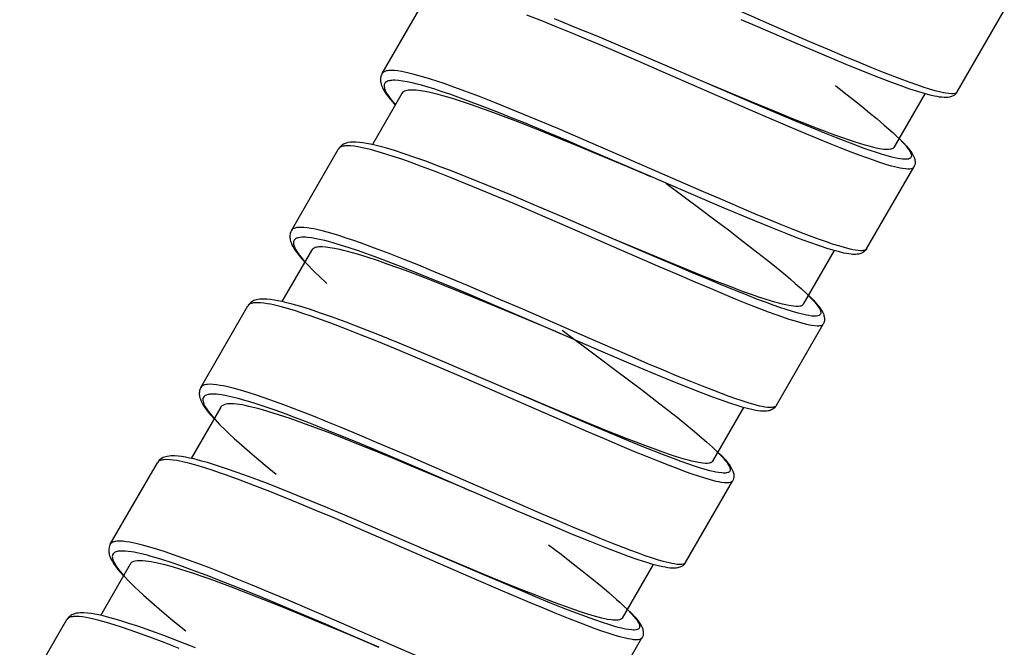
# Model space of a CAD drawing. Extents: x 559 to 796, y 200 to 645.
# Drawn here: x 566 to 594, y 506 to 524 of the extents above; entities that cross this region are included whole.
import ezdxf

# ---------------------------------------------------------------- set-up
doc = ezdxf.new("R2010")
doc.units = 0
doc.header["$MEASUREMENT"] = 0
doc.layers.get('0').update_dxf_attribs({"linetype": 'CONTINUOUS'})

msp = doc.modelspace()

# ---------------------------------------------------------------- linework, layer by layer
at = {"ltscale": 0.064992}
for p, q in [((576.488, 522.275), (577.788, 524.526)), ((573.988, 517.945), (575.288, 520.196)), ((571.488, 513.616), (572.788, 515.867))]:
    msp.add_line(p, q, dxfattribs=at)
at = {"ltscale": 0.064993}
for p, q in [((592.362, 521.768), (593.662, 524.02)), ((566.488, 504.957), (567.788, 507.208)), ((582.362, 504.45), (583.662, 506.701))]:
    msp.add_line(p, q, dxfattribs=at)
at = {"ltscale": 0.040747}
msp.add_line((577.038, 521.726), (576.223, 520.315), dxfattribs=at)
at = {"ltscale": 0.042777}
for p, q in [((591.468, 521.72), (590.613, 520.238)), ((588.968, 517.391), (588.113, 515.909))]:
    msp.add_line(p, q, dxfattribs=at)
at = {"ltscale": 0.01931}
msp.add_line((583.784, 519.484), (583.072, 519.783), dxfattribs=at)
at = {"ltscale": 0.064995}
for p, q in [((589.862, 517.439), (591.162, 519.69)), ((584.862, 508.78), (586.162, 511.031))]:
    msp.add_line(p, q, dxfattribs=at)
at = {"ltscale": 0.003275}
msp.add_line((583.784, 519.484), (583.904, 519.432), dxfattribs=at)
at = {"ltscale": 0.040746}
msp.add_line((574.538, 517.397), (573.723, 515.985), dxfattribs=at)
at = {"ltscale": 0.019281}
msp.add_line((581.283, 515.155), (580.572, 515.453), dxfattribs=at)
at = {"ltscale": 0.064994}
for p, q in [((587.362, 513.109), (588.662, 515.361)), ((568.988, 509.286), (570.288, 511.537))]:
    msp.add_line(p, q, dxfattribs=at)
at = {"ltscale": 0.003302}
for p, q in [((581.283, 515.155), (581.404, 515.103)), ((576.281, 506.496), (576.403, 506.444))]:
    msp.add_line(p, q, dxfattribs=at)
at = {"ltscale": 0.04075}
msp.add_line((572.038, 513.067), (571.223, 511.656), dxfattribs=at)
at = {"ltscale": 0.042774}
msp.add_line((586.468, 513.061), (585.613, 511.579), dxfattribs=at)
at = {"ltscale": 0.019315}
msp.add_line((578.784, 510.824), (578.072, 511.124), dxfattribs=at)
at = {"ltscale": 0.003301}
msp.add_line((578.784, 510.824), (578.906, 510.773), dxfattribs=at)
at = {"ltscale": 0.040752}
msp.add_line((569.538, 508.738), (568.723, 507.326), dxfattribs=at)
at = {"ltscale": 0.042778}
msp.add_line((583.968, 508.731), (583.113, 507.25), dxfattribs=at)
at = {"ltscale": 0.019241}
msp.add_line((576.281, 506.496), (575.572, 506.794), dxfattribs=at)
for points in [[(592.362, 521.768), (592.356, 521.759), (592.347, 521.75), (592.325, 521.735), (592.296, 521.725), (592.26, 521.719), (592.232, 521.717), (592.201, 521.716), (592.132, 521.721), (592.051, 521.732), (591.984, 521.744), (591.911, 521.76), (591.75, 521.802), (591.594, 521.847), (591.425, 521.901), (591.25, 521.96), (591.066, 522.025), (590.858, 522.102), (590.641, 522.185), (590.331, 522.306), (590.01, 522.435), (589.637, 522.588), (589.254, 522.748), (588.782, 522.948), (588.299, 523.155), (587.643, 523.439), (586.307, 524.021)], [(591.162, 519.69), (591.155, 519.68), (591.147, 519.672), (591.124, 519.657), (591.095, 519.647), (591.059, 519.641), (591.032, 519.639), (591.001, 519.638), (590.931, 519.643), (590.851, 519.654), (590.784, 519.666), (590.711, 519.682), (590.55, 519.723), (590.394, 519.769), (590.225, 519.823), (590.05, 519.882), (589.866, 519.947), (589.658, 520.024), (589.44, 520.107), (589.131, 520.228), (588.81, 520.357), (588.437, 520.51), (588.054, 520.67), (587.625, 520.851), (587.189, 521.038), (586.596, 521.294), (585.39, 521.82), (584.167, 522.352), (583.554, 522.617), (582.639, 523.009), (582.17, 523.207), (581.706, 523.4), (581.297, 523.567), (580.895, 523.728), (580.48, 523.891)], [(585.405, 522.03), (584.161, 522.566), (583.202, 522.976), (582.424, 523.303), (581.823, 523.55), (581.249, 523.782)], [(592.362, 521.768), (592.343, 521.739), (592.318, 521.711), (592.287, 521.684), (592.249, 521.661), (592.203, 521.641), (592.175, 521.632), (592.146, 521.625), (592.106, 521.619), (592.066, 521.616), (592.003, 521.616), (591.937, 521.621), (591.873, 521.628), (591.806, 521.639), (591.735, 521.653), (591.613, 521.681), (591.463, 521.722), (591.299, 521.77), (591.058, 521.849), (590.792, 521.942), (590.528, 522.039), (590.22, 522.157), (589.776, 522.333), (589.297, 522.528), (588.625, 522.808), (587.862, 523.133), (586.735, 523.619), (586.404, 523.762)], [(589.862, 517.439), (589.855, 517.429), (589.847, 517.42), (589.824, 517.406), (589.795, 517.396), (589.759, 517.389), (589.732, 517.387), (589.701, 517.387), (589.631, 517.391), (589.551, 517.403), (589.484, 517.415), (589.411, 517.431), (589.25, 517.472), (589.094, 517.518), (588.925, 517.571), (588.751, 517.631), (588.566, 517.696), (588.358, 517.773), (588.141, 517.855), (587.831, 517.976), (587.51, 518.105), (587.137, 518.258), (586.754, 518.418), (586.326, 518.6), (585.889, 518.787), (585.297, 519.043), (584.09, 519.568), (582.867, 520.101), (582.255, 520.366), (581.34, 520.757), (580.87, 520.955), (580.406, 521.148), (579.997, 521.315), (579.596, 521.476), (579.18, 521.639), (578.777, 521.792), (578.392, 521.932), (578.206, 521.997), (578.026, 522.058), (577.796, 522.132), (577.579, 522.198), (577.376, 522.254), (577.191, 522.298), (577.105, 522.317), (577.023, 522.332), (576.922, 522.347), (576.829, 522.357), (576.747, 522.361), (576.674, 522.359), (576.64, 522.355), (576.609, 522.349), (576.584, 522.342), (576.561, 522.334), (576.53, 522.318), (576.506, 522.298), (576.488, 522.275)], [(576.488, 522.275), (576.469, 522.236), (576.455, 522.193), (576.447, 522.144), (576.445, 522.116), (576.445, 522.088), (576.448, 522.057), (576.453, 522.026), (576.462, 521.986), (576.475, 521.947), (576.497, 521.893), (576.522, 521.842), (576.548, 521.796), (576.578, 521.749), (576.61, 521.702), (576.648, 521.649), (576.71, 521.57), (576.777, 521.491), (576.853, 521.406)], [(583.904, 519.432), (582.657, 519.97), (582.034, 520.237), (581.568, 520.435), (581.105, 520.629), (580.42, 520.913), (580.084, 521.049), (579.753, 521.182), (579.268, 521.371), (578.802, 521.546), (578.577, 521.627), (578.358, 521.704), (578.148, 521.776), (577.947, 521.841), (577.695, 521.918), (577.576, 521.951), (577.462, 521.982), (577.317, 522.017), (577.182, 522.046), (577.058, 522.068), (576.945, 522.083), (576.845, 522.089), (576.8, 522.09), (576.759, 522.088), (576.724, 522.084), (576.692, 522.079), (576.665, 522.072), (576.64, 522.064), (576.611, 522.05), (576.587, 522.033), (576.568, 522.012), (576.557, 521.994), (576.55, 521.974), (576.545, 521.951), (576.544, 521.933), (576.545, 521.914), (576.553, 521.873), (576.568, 521.827), (576.594, 521.77), (576.629, 521.708), (576.674, 521.641), (576.709, 521.592), (576.749, 521.542), (576.801, 521.479), (576.857, 521.413)], [(590.613, 520.238), (590.6, 520.222), (590.583, 520.208), (590.561, 520.197), (590.542, 520.19), (590.521, 520.185), (590.47, 520.179), (590.409, 520.179), (590.339, 520.184), (590.28, 520.192), (590.216, 520.203), (590.129, 520.22), (590.035, 520.242), (589.932, 520.269), (589.822, 520.3), (589.583, 520.373), (589.388, 520.437), (589.18, 520.509), (588.962, 520.588), (588.732, 520.673), (588.494, 520.764), (588.247, 520.86), (587.8, 521.038), (587.334, 521.227), (586.688, 521.493), (586.245, 521.678), (585.341, 522.057)], [(588.999, 521.943), (589.286, 521.72), (589.563, 521.503), (589.758, 521.347), (589.945, 521.195), (590.154, 521.022), (590.348, 520.856), (590.469, 520.75), (590.582, 520.648), (590.684, 520.552), (590.777, 520.461), (590.86, 520.375), (590.932, 520.296), (590.972, 520.248), (591.007, 520.202), (591.031, 520.168), (591.051, 520.136), (591.075, 520.092), (591.091, 520.052), (591.096, 520.034), (591.099, 520.017), (591.099, 519.994), (591.094, 519.974), (591.084, 519.956), (591.069, 519.941), (591.046, 519.928), (591.017, 519.918), (590.981, 519.912), (590.95, 519.91), (590.915, 519.91), (590.857, 519.913), (590.791, 519.922), (590.721, 519.934), (590.644, 519.949), (590.557, 519.97), (590.463, 519.995), (590.305, 520.041), (590.134, 520.095), (589.957, 520.154), (589.77, 520.22), (589.561, 520.297), (589.342, 520.379), (589.031, 520.5), (588.708, 520.629), (588.331, 520.783), (587.943, 520.943), (587.536, 521.115), (587.12, 521.291), (586.556, 521.533), (585.405, 522.03)], [(583.072, 519.783), (582.336, 520.09), (581.969, 520.242), (581.423, 520.466), (580.955, 520.655), (580.496, 520.838), (580.165, 520.967), (579.843, 521.09), (579.577, 521.189), (579.319, 521.284), (578.96, 521.41), (578.622, 521.523), (578.462, 521.574), (578.308, 521.621), (578.168, 521.661), (578.034, 521.697), (577.924, 521.725), (577.819, 521.75), (577.678, 521.779), (577.548, 521.801), (577.432, 521.815), (577.338, 521.821), (577.256, 521.819), (577.22, 521.816), (577.186, 521.811), (577.146, 521.801), (577.111, 521.789), (577.082, 521.773), (577.057, 521.751), (577.038, 521.726)], [(590.757, 520.488), (590.87, 520.375), (590.964, 520.273), (591.013, 520.216), (591.058, 520.159), (591.106, 520.091), (591.14, 520.033), (591.157, 520), (591.174, 519.96), (591.183, 519.933), (591.19, 519.904), (591.195, 519.877), (591.198, 519.85), (591.198, 519.803), (591.191, 519.761), (591.178, 519.724), (591.162, 519.69)], [(582.903, 517.701), (581.556, 518.282), (580.722, 518.638), (580.062, 518.916), (579.423, 519.18), (578.811, 519.427), (578.422, 519.58), (578.051, 519.723), (577.698, 519.854), (577.391, 519.964), (577.103, 520.062), (576.834, 520.148), (576.587, 520.222), (576.434, 520.264), (576.29, 520.299), (576.172, 520.326), (576.062, 520.348), (575.958, 520.364), (575.862, 520.376), (575.762, 520.383), (575.715, 520.384), (575.67, 520.383), (575.613, 520.379), (575.558, 520.37), (575.52, 520.362), (575.481, 520.35), (575.452, 520.338), (575.423, 520.325), (575.4, 520.311), (575.378, 520.296), (575.341, 520.264), (575.311, 520.231), (575.288, 520.196)], [(588.662, 515.361), (588.655, 515.351), (588.647, 515.342), (588.624, 515.328), (588.595, 515.317), (588.559, 515.311), (588.531, 515.309), (588.501, 515.309), (588.431, 515.313), (588.351, 515.324), (588.284, 515.337), (588.211, 515.352), (588.051, 515.393), (587.895, 515.439), (587.725, 515.493), (587.551, 515.552), (587.367, 515.618), (587.158, 515.694), (586.941, 515.777), (586.632, 515.898), (586.31, 516.027), (585.938, 516.18), (585.554, 516.34), (585.127, 516.521), (584.69, 516.708), (584.099, 516.964), (582.893, 517.489), (581.671, 518.021), (581.059, 518.286), (580.144, 518.677), (579.674, 518.875), (579.21, 519.068), (578.8, 519.236), (578.398, 519.397), (577.982, 519.56), (577.578, 519.713), (577.192, 519.854), (577.006, 519.919), (576.826, 519.98), (576.596, 520.054), (576.378, 520.12), (576.174, 520.176), (575.99, 520.22), (575.904, 520.239), (575.822, 520.254), (575.721, 520.269), (575.629, 520.279), (575.546, 520.283), (575.473, 520.28), (575.44, 520.276), (575.409, 520.271), (575.383, 520.264), (575.36, 520.256), (575.33, 520.24), (575.306, 520.22), (575.288, 520.196)], [(589.862, 517.439), (589.842, 517.409), (589.817, 517.381), (589.786, 517.355), (589.749, 517.331), (589.703, 517.311), (589.674, 517.302), (589.645, 517.296), (589.605, 517.29), (589.566, 517.287), (589.531, 517.286), (589.484, 517.287), (589.437, 517.291), (589.373, 517.299), (589.306, 517.31), (589.235, 517.324), (589.112, 517.352), (588.963, 517.392), (588.799, 517.441), (588.558, 517.519), (588.292, 517.613), (587.983, 517.727), (587.64, 517.858), (587.178, 518.043), (586.576, 518.29), (585.93, 518.562), (585.014, 518.953), (583.904, 519.432)], [(584.325, 519.251), (585.257, 518.556), (585.713, 518.213), (586.048, 517.959), (586.376, 517.709), (586.864, 517.33), (587.095, 517.148), (587.317, 516.97), (587.62, 516.721), (587.761, 516.602), (587.894, 516.487), (588.056, 516.342), (588.201, 516.206), (588.327, 516.081), (588.421, 515.978), (588.462, 515.93), (588.497, 515.885), (588.537, 515.83), (588.567, 515.779), (588.587, 515.734), (588.594, 515.713), (588.598, 515.694), (588.599, 515.671), (588.596, 515.651), (588.588, 515.633), (588.581, 515.623), (588.572, 515.614), (588.549, 515.599), (588.52, 515.589), (588.483, 515.582), (588.455, 515.58), (588.424, 515.58), (588.353, 515.584), (588.272, 515.595), (588.205, 515.607), (588.132, 515.623), (587.97, 515.663), (587.813, 515.709), (587.642, 515.762), (587.466, 515.822), (587.279, 515.887), (587.071, 515.963), (586.854, 516.045), (586.543, 516.166), (586.219, 516.295), (585.845, 516.447), (585.46, 516.607), (585.05, 516.779), (584.631, 516.957), (584.063, 517.2), (582.903, 517.701)], [(573.988, 517.945), (573.969, 517.906), (573.955, 517.862), (573.946, 517.811), (573.945, 517.782), (573.946, 517.753), (573.949, 517.722), (573.954, 517.692), (573.964, 517.652), (573.978, 517.61), (574.002, 517.553), (574.026, 517.505), (574.05, 517.463), (574.077, 517.42), (574.136, 517.336), (574.2, 517.253), (574.272, 517.167), (574.353, 517.077)], [(587.362, 513.109), (587.355, 513.099), (587.347, 513.091), (587.324, 513.076), (587.295, 513.066), (587.259, 513.06), (587.231, 513.058), (587.201, 513.057), (587.131, 513.062), (587.051, 513.073), (586.984, 513.085), (586.911, 513.101), (586.751, 513.142), (586.594, 513.188), (586.425, 513.242), (586.251, 513.301), (586.066, 513.366), (585.858, 513.443), (585.641, 513.526), (585.332, 513.647), (585.01, 513.776), (584.637, 513.929), (584.254, 514.089), (583.826, 514.27), (583.39, 514.457), (582.798, 514.713), (581.592, 515.238), (580.37, 515.77), (579.758, 516.035), (578.844, 516.426), (578.374, 516.624), (577.909, 516.817), (577.5, 516.985), (577.098, 517.146), (576.681, 517.309), (576.278, 517.462), (575.892, 517.603), (575.706, 517.668), (575.526, 517.728), (575.295, 517.803), (575.078, 517.868), (574.874, 517.924), (574.69, 517.969), (574.604, 517.987), (574.522, 518.003), (574.421, 518.018), (574.328, 518.028), (574.246, 518.032), (574.173, 518.029), (574.14, 518.025), (574.109, 518.019), (574.083, 518.013), (574.06, 518.004), (574.03, 517.988), (574.006, 517.969), (573.988, 517.945)], [(581.404, 515.103), (580.116, 515.659), (579.47, 515.935), (578.988, 516.139), (578.509, 516.34), (577.801, 516.632), (577.454, 516.772), (577.113, 516.907), (576.616, 517.099), (576.375, 517.189), (576.141, 517.275), (575.839, 517.382), (575.551, 517.478), (575.28, 517.563), (575.142, 517.603), (575.01, 517.64), (574.907, 517.666), (574.808, 517.69), (574.67, 517.719), (574.544, 517.741), (574.43, 517.755), (574.378, 517.759), (574.33, 517.76), (574.271, 517.759), (574.218, 517.754), (574.172, 517.745), (574.148, 517.737), (574.127, 517.729), (574.103, 517.715), (574.083, 517.699), (574.067, 517.681), (574.054, 517.657), (574.046, 517.63), (574.044, 517.6), (574.048, 517.567), (574.053, 517.544), (574.06, 517.519), (574.082, 517.465), (574.112, 517.407), (574.14, 517.361), (574.173, 517.313), (574.211, 517.26), (574.254, 517.206), (574.343, 517.101), (574.445, 516.989), (574.559, 516.871), (574.652, 516.779), (574.751, 516.684), (574.965, 516.487)], [(588.113, 515.909), (588.1, 515.892), (588.083, 515.879), (588.062, 515.868), (588.043, 515.861), (588.021, 515.856), (587.971, 515.85), (587.91, 515.849), (587.841, 515.855), (587.782, 515.862), (587.719, 515.873), (587.632, 515.89), (587.537, 515.912), (587.435, 515.938), (587.325, 515.969), (587.087, 516.042), (586.892, 516.106), (586.684, 516.178), (586.465, 516.257), (586.236, 516.342), (585.998, 516.433), (585.751, 516.529), (585.304, 516.707), (584.837, 516.896), (584.19, 517.163), (583.747, 517.348), (582.842, 517.727)], [(580.572, 515.453), (579.864, 515.749), (578.991, 516.109), (578.605, 516.265), (578.225, 516.418), (577.669, 516.636), (577.399, 516.739), (577.134, 516.839), (576.893, 516.927), (576.66, 517.011), (576.362, 517.114), (576.079, 517.207), (575.813, 517.29), (575.672, 517.33), (575.538, 517.367), (575.427, 517.395), (575.322, 517.42), (575.18, 517.449), (575.05, 517.471), (574.933, 517.485), (574.839, 517.491), (574.757, 517.49), (574.72, 517.486), (574.687, 517.481), (574.646, 517.472), (574.611, 517.459), (574.582, 517.443), (574.557, 517.422), (574.538, 517.397)], [(580.403, 513.372), (579.088, 513.939), (578.216, 514.311), (577.577, 514.58), (576.957, 514.837), (576.371, 515.074), (575.925, 515.25), (575.502, 515.412), (575.097, 515.561), (574.794, 515.667), (574.512, 515.762), (574.25, 515.845), (574.009, 515.914), (573.86, 515.953), (573.729, 515.984), (573.615, 516.008), (573.509, 516.027), (573.409, 516.041), (573.311, 516.051), (573.215, 516.054), (573.17, 516.053), (573.113, 516.049), (573.058, 516.041), (573.02, 516.032), (572.981, 516.02), (572.952, 516.009), (572.923, 515.995), (572.881, 515.969), (572.86, 515.953), (572.841, 515.935), (572.811, 515.902), (572.788, 515.867)], [(588.257, 516.159), (588.323, 516.093), (588.387, 516.028), (588.44, 515.97), (588.489, 515.914), (588.534, 515.861), (588.573, 515.809), (588.61, 515.754), (588.644, 515.697), (588.662, 515.66), (588.677, 515.623), (588.686, 515.594), (588.693, 515.565), (588.697, 515.54), (588.699, 515.514), (588.697, 515.469), (588.69, 515.429), (588.678, 515.393), (588.662, 515.361)], [(586.162, 511.031), (586.155, 511.021), (586.147, 511.013), (586.124, 510.998), (586.095, 510.988), (586.059, 510.982), (586.032, 510.98), (586.001, 510.979), (585.931, 510.984), (585.851, 510.995), (585.784, 511.007), (585.711, 511.023), (585.551, 511.064), (585.395, 511.11), (585.225, 511.164), (585.051, 511.223), (584.867, 511.288), (584.659, 511.365), (584.442, 511.447), (584.133, 511.568), (583.811, 511.697), (583.439, 511.85), (583.055, 512.01), (582.627, 512.192), (582.19, 512.379), (581.598, 512.634), (580.39, 513.16), (579.167, 513.693), (578.553, 513.959), (577.638, 514.35), (577.168, 514.548), (576.704, 514.741), (576.296, 514.908), (575.895, 515.069), (575.48, 515.232), (575.078, 515.384), (574.693, 515.524), (574.508, 515.589), (574.328, 515.649), (574.099, 515.724), (573.882, 515.789), (573.679, 515.845), (573.493, 515.89), (573.407, 515.908), (573.325, 515.924), (573.224, 515.939), (573.131, 515.949), (573.048, 515.953), (572.975, 515.951), (572.942, 515.947), (572.911, 515.942), (572.885, 515.935), (572.862, 515.927), (572.831, 515.911), (572.806, 515.891), (572.788, 515.867)], [(581.458, 515.194), (582.448, 514.457), (582.935, 514.092), (583.294, 513.822), (583.646, 513.555), (584.153, 513.165), (584.396, 512.975), (584.63, 512.791), (584.96, 512.524), (585.114, 512.396), (585.26, 512.273), (585.442, 512.115), (585.605, 511.967), (585.75, 511.829), (585.861, 511.715), (585.909, 511.662), (585.953, 511.612), (586.002, 511.549), (586.042, 511.491), (586.072, 511.44), (586.083, 511.416), (586.091, 511.394), (586.097, 511.367), (586.099, 511.342), (586.096, 511.321), (586.089, 511.304), (586.078, 511.29), (586.064, 511.278), (586.051, 511.271), (586.036, 511.264), (585.999, 511.255), (585.973, 511.252), (585.945, 511.251), (585.906, 511.251), (585.863, 511.254), (585.776, 511.265), (585.705, 511.278), (585.629, 511.294), (585.539, 511.316), (585.443, 511.342), (585.282, 511.389), (585.108, 511.444), (584.929, 511.505), (584.741, 511.571), (584.528, 511.65), (584.305, 511.734), (583.995, 511.855), (583.672, 511.985), (583.287, 512.142), (582.892, 512.306), (582.084, 512.648), (581.531, 512.885), (580.403, 513.372)], [(587.362, 513.109), (587.342, 513.08), (587.317, 513.051), (587.286, 513.025), (587.249, 513.002), (587.203, 512.982), (587.174, 512.973), (587.145, 512.966), (587.105, 512.96), (587.066, 512.957), (587.002, 512.957), (586.936, 512.962), (586.873, 512.969), (586.805, 512.98), (586.734, 512.994), (586.61, 513.023), (586.456, 513.064), (586.294, 513.113), (586.117, 513.17), (585.927, 513.235), (585.622, 513.345), (585.303, 513.466), (584.959, 513.6), (584.466, 513.799), (583.937, 514.018), (583.233, 514.316), (582.337, 514.7), (581.404, 515.103)], [(571.488, 513.616), (571.469, 513.577), (571.455, 513.534), (571.447, 513.485), (571.445, 513.457), (571.445, 513.429), (571.448, 513.398), (571.453, 513.367), (571.462, 513.327), (571.475, 513.288), (571.498, 513.233), (571.522, 513.183), (571.545, 513.142), (571.571, 513.101), (571.598, 513.059), (571.633, 513.01), (571.699, 512.924), (571.77, 512.84), (571.853, 512.747)], [(584.862, 508.78), (584.855, 508.77), (584.847, 508.761), (584.824, 508.747), (584.795, 508.737), (584.759, 508.73), (584.731, 508.728), (584.701, 508.728), (584.631, 508.732), (584.551, 508.743), (584.484, 508.756), (584.411, 508.772), (584.251, 508.813), (584.094, 508.858), (583.925, 508.912), (583.751, 508.971), (583.567, 509.037), (583.359, 509.113), (583.141, 509.196), (582.832, 509.317), (582.511, 509.446), (582.138, 509.599), (581.755, 509.759), (581.327, 509.94), (580.89, 510.127), (580.297, 510.383), (579.09, 510.909), (577.866, 511.442), (577.253, 511.707), (576.338, 512.099), (575.868, 512.297), (575.403, 512.49), (574.995, 512.657), (574.594, 512.818), (574.179, 512.98), (573.778, 513.133), (573.393, 513.273), (573.208, 513.337), (573.028, 513.398), (572.798, 513.472), (572.581, 513.538), (572.378, 513.594), (572.193, 513.639), (572.107, 513.657), (572.025, 513.672), (571.924, 513.688), (571.831, 513.698), (571.748, 513.702), (571.675, 513.7), (571.641, 513.696), (571.611, 513.69), (571.585, 513.683), (571.562, 513.675), (571.531, 513.659), (571.506, 513.639), (571.488, 513.616)], [(578.906, 510.773), (577.744, 511.274), (577.163, 511.523), (576.297, 511.89), (575.657, 512.156), (575.03, 512.412), (574.699, 512.544), (574.375, 512.671), (574.104, 512.774), (573.84, 512.873), (573.562, 512.974), (573.293, 513.068), (572.987, 513.169), (572.841, 513.215), (572.7, 513.257), (572.521, 513.307), (572.353, 513.35), (572.197, 513.384), (572.056, 513.41), (571.987, 513.419), (571.923, 513.426), (571.869, 513.43), (571.819, 513.431), (571.777, 513.43), (571.738, 513.427), (571.706, 513.422), (571.676, 513.416), (571.64, 513.405), (571.609, 513.39), (571.584, 513.371), (571.567, 513.351), (571.555, 513.329), (571.547, 513.304), (571.544, 513.276), (571.545, 513.255), (571.548, 513.234), (571.561, 513.188), (571.573, 513.155), (571.589, 513.12), (571.61, 513.082), (571.634, 513.042), (571.691, 512.958), (571.762, 512.867), (571.815, 512.802), (571.874, 512.736), (572.007, 512.595), (572.157, 512.445), (572.278, 512.329), (572.407, 512.21), (572.547, 512.084), (572.694, 511.955), (572.97, 511.718), (573.264, 511.474), (573.571, 511.224)], [(585.613, 511.579), (585.6, 511.563), (585.583, 511.549), (585.562, 511.538), (585.543, 511.531), (585.521, 511.526), (585.471, 511.52), (585.41, 511.52), (585.341, 511.525), (585.282, 511.533), (585.219, 511.543), (585.133, 511.56), (585.039, 511.582), (584.936, 511.608), (584.827, 511.639), (584.589, 511.712), (584.395, 511.776), (584.188, 511.847), (583.97, 511.926), (583.741, 512.011), (583.504, 512.101), (583.258, 512.197), (582.903, 512.337), (582.538, 512.485), (582.049, 512.685), (581.713, 512.824), (581.021, 513.113), (580.345, 513.397)], [(578.072, 511.124), (577.26, 511.462), (576.868, 511.625), (576.266, 511.871), (575.838, 512.043), (575.434, 512.203), (575.056, 512.35), (574.676, 512.494), (574.306, 512.629), (573.953, 512.754), (573.632, 512.861), (573.334, 512.954), (573.192, 512.995), (573.056, 513.032), (572.929, 513.065), (572.809, 513.093), (572.714, 513.113), (572.624, 513.13), (572.55, 513.142), (572.48, 513.151), (572.388, 513.159), (572.306, 513.162), (572.234, 513.158), (572.177, 513.15), (572.13, 513.137), (572.109, 513.128), (572.09, 513.119), (572.069, 513.104), (572.051, 513.087), (572.038, 513.067)], [(577.904, 509.042), (576.643, 509.586), (575.702, 509.987), (574.938, 510.309), (574.348, 510.552), (573.783, 510.779), (573.25, 510.988), (572.803, 511.156), (572.493, 511.268), (572.198, 511.371), (571.922, 511.461), (571.668, 511.539), (571.51, 511.584), (571.361, 511.623), (571.29, 511.64), (571.172, 511.667), (571.062, 511.688), (570.958, 511.705), (570.861, 511.717), (570.762, 511.724), (570.715, 511.725), (570.67, 511.724), (570.613, 511.72), (570.558, 511.711), (570.519, 511.702), (570.481, 511.691), (570.452, 511.679), (570.423, 511.665), (570.4, 511.652), (570.378, 511.637), (570.341, 511.605), (570.311, 511.572), (570.288, 511.537)], [(585.757, 511.829), (585.871, 511.715), (585.965, 511.613), (586.013, 511.556), (586.057, 511.501), (586.093, 511.451), (586.125, 511.4), (586.156, 511.342), (586.173, 511.302), (586.183, 511.274), (586.19, 511.246), (586.195, 511.219), (586.198, 511.192), (586.198, 511.145), (586.191, 511.102), (586.178, 511.065), (586.162, 511.031)], [(583.662, 506.701), (583.655, 506.691), (583.647, 506.683), (583.624, 506.668), (583.595, 506.658), (583.559, 506.652), (583.531, 506.65), (583.501, 506.649), (583.431, 506.654), (583.351, 506.665), (583.284, 506.677), (583.211, 506.693), (583.051, 506.734), (582.895, 506.78), (582.726, 506.834), (582.552, 506.893), (582.369, 506.958), (582.16, 507.035), (581.943, 507.117), (581.635, 507.238), (581.314, 507.367), (580.94, 507.52), (580.556, 507.681), (580.129, 507.862), (579.692, 508.048), (579.1, 508.304), (577.891, 508.831), (576.665, 509.364), (576.051, 509.63), (575.136, 510.022), (574.665, 510.22), (574.201, 510.413), (573.793, 510.58), (573.393, 510.74), (572.978, 510.903), (572.577, 511.055), (572.192, 511.195), (572.007, 511.259), (571.828, 511.32), (571.599, 511.394), (571.382, 511.459), (571.18, 511.515), (570.994, 511.56), (570.908, 511.579), (570.826, 511.594), (570.725, 511.61), (570.632, 511.62), (570.549, 511.624), (570.476, 511.621), (570.442, 511.618), (570.411, 511.612), (570.385, 511.605), (570.362, 511.597), (570.331, 511.581), (570.306, 511.561), (570.288, 511.537)], [(584.862, 508.78), (584.842, 508.75), (584.817, 508.722), (584.786, 508.696), (584.749, 508.672), (584.703, 508.652), (584.674, 508.643), (584.645, 508.637), (584.605, 508.631), (584.566, 508.628), (584.502, 508.627), (584.436, 508.632), (584.373, 508.64), (584.305, 508.651), (584.234, 508.665), (584.112, 508.693), (583.962, 508.733), (583.799, 508.782), (583.558, 508.86), (583.293, 508.953), (583.006, 509.059), (582.69, 509.18), (582.235, 509.361), (581.744, 509.561), (581.086, 509.837), (580.244, 510.195), (579.057, 510.707), (578.906, 510.773)], [(568.988, 509.286), (568.969, 509.248), (568.955, 509.204), (568.946, 509.155), (568.945, 509.127), (568.945, 509.099), (568.948, 509.068), (568.953, 509.037), (568.962, 508.998), (568.975, 508.958), (568.998, 508.903), (569.022, 508.853), (569.045, 508.812), (569.071, 508.771), (569.099, 508.729), (569.134, 508.68), (569.2, 508.594), (569.27, 508.51), (569.353, 508.418)], [(577.8, 506.053), (576.591, 506.579), (575.365, 507.113), (574.751, 507.379), (573.836, 507.77), (573.365, 507.968), (572.901, 508.162), (572.493, 508.328), (572.093, 508.489), (571.678, 508.651), (571.277, 508.803), (570.892, 508.943), (570.707, 509.008), (570.528, 509.069), (570.299, 509.143), (570.082, 509.208), (569.879, 509.264), (569.694, 509.309), (569.608, 509.327), (569.526, 509.343), (569.425, 509.358), (569.332, 509.368), (569.249, 509.372), (569.176, 509.37), (569.142, 509.366), (569.111, 509.361), (569.085, 509.354), (569.062, 509.346), (569.031, 509.33), (569.006, 509.31), (568.988, 509.286)], [(581.082, 509.274), (581.428, 509.01), (581.763, 508.75), (582.009, 508.557), (582.246, 508.368), (582.505, 508.158), (582.745, 507.956), (582.963, 507.766), (583.063, 507.676), (583.156, 507.59), (583.268, 507.481), (583.366, 507.381), (583.448, 507.288), (583.485, 507.242), (583.517, 507.199), (583.541, 507.163), (583.561, 507.13), (583.582, 507.087), (583.595, 507.048), (583.598, 507.031), (583.599, 507.015), (583.596, 506.993), (583.589, 506.974), (583.576, 506.958), (583.558, 506.945), (583.531, 506.933), (583.498, 506.925), (583.458, 506.921), (583.424, 506.921), (583.387, 506.922), (583.303, 506.931), (583.206, 506.948), (583.097, 506.972), (583.008, 506.994), (582.914, 507.02), (582.749, 507.069), (582.571, 507.127), (582.392, 507.188), (582.202, 507.256), (581.983, 507.337), (581.755, 507.424), (581.444, 507.546), (581.123, 507.675), (580.727, 507.837), (580.32, 508.007), (579.535, 508.339), (578.998, 508.569), (577.904, 509.042)], [(576.403, 506.444), (575.436, 506.862), (574.952, 507.07), (574.228, 507.378), (573.69, 507.605), (573.158, 507.826), (572.635, 508.04), (572.126, 508.243), (571.633, 508.434), (571.379, 508.529), (571.132, 508.619), (570.909, 508.698), (570.694, 508.772), (570.408, 508.865), (570.258, 508.91), (570.115, 508.952), (570.002, 508.983), (569.893, 509.011), (569.725, 509.049), (569.646, 509.065), (569.572, 509.078), (569.479, 509.091), (569.395, 509.099), (569.318, 509.101), (569.276, 509.1), (569.237, 509.097), (569.205, 509.093), (569.176, 509.087), (569.139, 509.075), (569.109, 509.06), (569.084, 509.041), (569.067, 509.022), (569.054, 508.999), (569.047, 508.974), (569.044, 508.946), (569.045, 508.926), (569.048, 508.904), (569.061, 508.858), (569.073, 508.825), (569.089, 508.79), (569.11, 508.752), (569.134, 508.712), (569.191, 508.628), (569.262, 508.537), (569.316, 508.472), (569.375, 508.406), (569.507, 508.264), (569.658, 508.115), (569.779, 507.999), (569.908, 507.88), (570.048, 507.754), (570.195, 507.624), (570.471, 507.388), (570.764, 507.144), (571.071, 506.895)], [(583.113, 507.25), (583.105, 507.239), (583.096, 507.229), (583.072, 507.213), (583.042, 507.201), (583.004, 507.194), (582.959, 507.19), (582.907, 507.19), (582.863, 507.193), (582.816, 507.198), (582.711, 507.215), (582.636, 507.23), (582.556, 507.248), (582.456, 507.274), (582.349, 507.303), (582.132, 507.368), (581.963, 507.423), (581.784, 507.484), (581.581, 507.556), (581.368, 507.634), (581.057, 507.752), (580.73, 507.878), (580.273, 508.06), (579.796, 508.254), (579.305, 508.457), (578.825, 508.656), (577.843, 509.068)], [(575.572, 506.794), (574.765, 507.131), (574.365, 507.296), (573.771, 507.539), (573.209, 507.765), (572.669, 507.977), (572.405, 508.078), (572.145, 508.176), (571.718, 508.331), (571.501, 508.407), (571.291, 508.479), (571.111, 508.538), (570.938, 508.592), (570.706, 508.662), (570.49, 508.72), (570.293, 508.767), (570.2, 508.786), (570.112, 508.802), (570.039, 508.814), (569.971, 508.822), (569.881, 508.83), (569.801, 508.832), (569.73, 508.829), (569.675, 508.82), (569.628, 508.807), (569.608, 508.798), (569.59, 508.789), (569.569, 508.774), (569.551, 508.757), (569.538, 508.738)], [(571.34, 506.427), (570.892, 506.603), (570.468, 506.765), (570.107, 506.898), (569.753, 507.023), (569.504, 507.105), (569.308, 507.168), (569.124, 507.223), (568.951, 507.27), (568.79, 507.311), (568.672, 507.337), (568.562, 507.359), (568.458, 507.376), (568.361, 507.388), (568.262, 507.394), (568.215, 507.395), (568.17, 507.394), (568.113, 507.39), (568.058, 507.382), (568.019, 507.373), (567.981, 507.361), (567.952, 507.35), (567.923, 507.336), (567.9, 507.323), (567.878, 507.307), (567.841, 507.276), (567.811, 507.243), (567.788, 507.208)], [(583.257, 507.5), (583.371, 507.385), (583.465, 507.284), (583.513, 507.227), (583.557, 507.17), (583.606, 507.102), (583.64, 507.045), (583.657, 507.011), (583.674, 506.971), (583.683, 506.944), (583.69, 506.915), (583.695, 506.889), (583.698, 506.861), (583.698, 506.814), (583.691, 506.772), (583.678, 506.735), (583.662, 506.701)], [(570.891, 506.412), (570.477, 506.574), (570.076, 506.726), (569.692, 506.865), (569.507, 506.93), (569.328, 506.99), (569.099, 507.064), (568.883, 507.13), (568.681, 507.186), (568.495, 507.231), (568.409, 507.249), (568.327, 507.265), (568.225, 507.28), (568.132, 507.29), (568.049, 507.294), (567.976, 507.292), (567.942, 507.288), (567.911, 507.283), (567.885, 507.276), (567.862, 507.268), (567.831, 507.252), (567.806, 507.232), (567.788, 507.208)]]:
    msp.add_lwpolyline(points)

doc.saveas('drawing.dxf')
